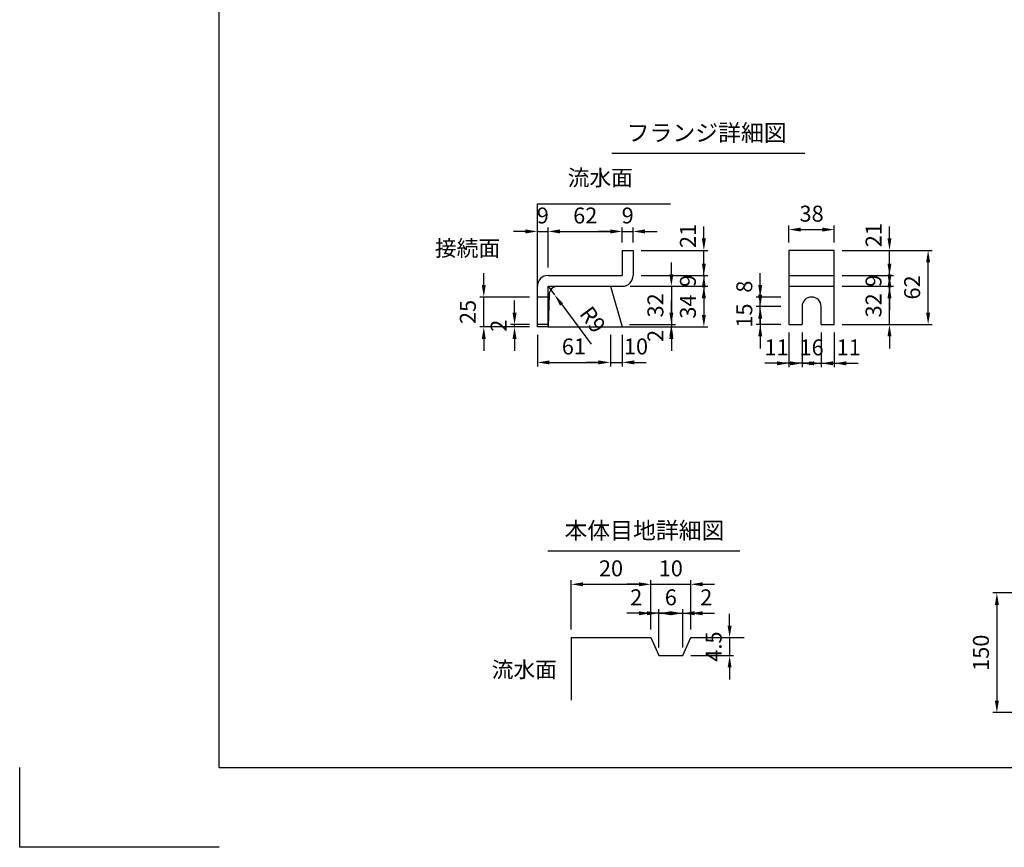
# Model space of a CAD drawing. Extents: x 0 to 5940, y 0 to 4200.
# Drawn here: x 0 to 2470, y 0 to 2076 of the extents above; entities that cross this region are included whole.
import ezdxf
from ezdxf.enums import TextEntityAlignment as Align

# ---------------------------------------------------------------- set-up
doc = ezdxf.new("R2010")
doc.units = 0
doc.header["$LTSCALE"] = 0.5
doc.layers.get('0').update_dxf_attribs({"linetype": 'CONTINUOUS'})
doc.layers.get('DEFPOINTS').update_dxf_attribs({"linetype": 'CONTINUOUS'})
doc.layers.add('寸法引出', color=2, linetype='CONTINUOUS')
doc.layers.add('枠', color=3, linetype='CONTINUOUS')
doc.styles.add('SANWA', font='MSMINCHO.TTF')
doc.dimstyles.new('SANWA', dxfattribs={"dimtxt": 2.5, "dimasz": 2.5, "dimexe": 1, "dimexo": 1, "dimgap": 0, "dimtad": 1, "dimdec": 4, "dimdsep": 46, "dimtxsty": 'SANWA', "dimcen": 0, "dimclrd": 2, "dimclre": 2, "dimclrt": 2, "dimadec": 0, "dimazin": 0, "dimtfac": 1, "dimtdec": 4, "dimtix": 1, "dimtmove": 0, "dimatfit": 3, "dimfxl": 1, "dimtolj": 1, "dimtzin": 0, "dimarcsym": 0})
doc.dimstyles.new('SANWA$4', dxfattribs={"dimtxt": 2.5, "dimasz": 2.5, "dimexe": 1, "dimexo": 1, "dimgap": 1, "dimtad": 1, "dimdec": 4, "dimdsep": 46, "dimtxsty": 'SANWA', "dimcen": 0, "dimclrd": 2, "dimclre": 2, "dimclrt": 2, "dimadec": 0, "dimazin": 0, "dimtfac": 1, "dimtdec": 4, "dimtix": 1, "dimtmove": 0, "dimatfit": 2, "dimfxl": 1, "dimtolj": 1, "dimtzin": 0, "dimarcsym": 0})

# ---------------------------------------------------------------- blocks, each defined once
blk = doc.blocks.new('*D157')
at = {"layer": 'DEFPOINTS', "color": 0, "ltscale": 20}
for p in [(1511.5, 1407.2), (1509.7, 1311.2), (1634.5, 1311.2)]:
    blk.add_point(p, dxfattribs=at)
at = {"layer": '寸法引出', "lineweight": -2, "ltscale": 20}
for p, q in [((1634.5, 1437.2), (1634.5, 1467.2)), ((1531.5, 1407.2), (1644.5, 1407.2)), ((1634.5, 1407.2), (1634.5, 1311.2)), ((1529.7, 1311.2), (1644.5, 1311.2)), ((1634.5, 1281.2), (1634.5, 1251.2))]:
    blk.add_line(p, q, dxfattribs=at)
at = {"layer": '寸法引出', "ltscale": 20}
for points in [[(1629.5, 1437.2), (1639.5, 1437.2), (1634.5, 1407.2)], [(1629.5, 1281.2), (1639.5, 1281.2), (1634.5, 1311.2)]]:
    blk.add_solid(points, dxfattribs=at)
at = {"layer": '寸法引出', "ltscale": 20, "insert": (1594.5, 1359.2), "char_height": 40, "attachment_point": 5, "rotation": 90, "style": 'SANWA'}
blk.add_mtext('\\A1;32', dxfattribs=at)
blk = doc.blocks.new('*D156')
at = {"layer": 'DEFPOINTS', "color": 0, "ltscale": 20}
for p in [(1538.5, 1434.2), (1511.5, 1407.2), (1716, 1407.2)]:
    blk.add_point(p, dxfattribs=at)
at = {"layer": '寸法引出', "lineweight": -2, "ltscale": 20}
for p, q in [((1716, 1464.2), (1716, 1494.2)), ((1558.5, 1434.2), (1726, 1434.2)), ((1716, 1434.2), (1716, 1407.2)), ((1531.5, 1407.2), (1726, 1407.2)), ((1716, 1377.2), (1716, 1347.2))]:
    blk.add_line(p, q, dxfattribs=at)
at = {"layer": '寸法引出', "ltscale": 20}
for points in [[(1711, 1464.2), (1721, 1464.2), (1716, 1434.2)], [(1711, 1377.2), (1721, 1377.2), (1716, 1407.2)]]:
    blk.add_solid(points, dxfattribs=at)
at = {"layer": '寸法引出', "ltscale": 20, "insert": (1676, 1420.7), "char_height": 40, "attachment_point": 5, "rotation": 90, "style": 'SANWA'}
blk.add_mtext('\\A1;9', dxfattribs=at)
blk = doc.blocks.new('*D155')
at = {"layer": 'DEFPOINTS', "color": 0, "ltscale": 20}
for p in [(1509.7, 1311.2), (1511.5, 1305.2), (1634.5, 1305.2)]:
    blk.add_point(p, dxfattribs=at)
at = {"layer": '寸法引出', "lineweight": -2, "ltscale": 20}
for p, q in [((1634.5, 1341.2), (1634.5, 1371.2)), ((1634.5, 1311.2), (1634.5, 1305.2)), ((1531.5, 1305.2), (1644.5, 1305.2)), ((1634.5, 1275.2), (1634.5, 1245.2))]:
    blk.add_line(p, q, dxfattribs=at)
at = {"layer": '寸法引出', "ltscale": 20}
for points in [[(1629.5, 1341.2), (1639.5, 1341.2), (1634.5, 1311.2)], [(1629.5, 1275.2), (1639.5, 1275.2), (1634.5, 1305.2)]]:
    blk.add_solid(points, dxfattribs=at)
at = {"layer": '寸法引出', "ltscale": 20, "insert": (1594.5, 1282.7), "char_height": 40, "attachment_point": 5, "rotation": 90, "style": 'SANWA'}
blk.add_mtext('\\A1;2', dxfattribs=at)
blk = doc.blocks.new('*D154')
at = {"layer": 'DEFPOINTS', "color": 0, "ltscale": 20}
for p in [(1511.5, 1407.2), (1511.5, 1305.2), (1716, 1305.2)]:
    blk.add_point(p, dxfattribs=at)
at = {"layer": '寸法引出', "lineweight": -2, "ltscale": 20}
for p, q in [((1531.5, 1407.2), (1726, 1407.2)), ((1716, 1377.2), (1716, 1335.2)), ((1531.5, 1305.2), (1726, 1305.2))]:
    blk.add_line(p, q, dxfattribs=at)
at = {"layer": '寸法引出', "ltscale": 20}
for points in [[(1711, 1377.2), (1721, 1377.2), (1716, 1407.2)], [(1711, 1335.2), (1721, 1335.2), (1716, 1305.2)]]:
    blk.add_solid(points, dxfattribs=at)
at = {"layer": '寸法引出', "ltscale": 20, "insert": (1676, 1356.2), "char_height": 40, "attachment_point": 5, "rotation": 90, "style": 'SANWA'}
blk.add_mtext('\\A1;34', dxfattribs=at)
blk = doc.blocks.new('*D153')
at = {"layer": 'DEFPOINTS', "color": 0, "ltscale": 20}
for p in [(1481.5, 1305.2), (1511.5, 1305.2), (1511.5, 1216.2)]:
    blk.add_point(p, dxfattribs=at)
at = {"layer": '寸法引出', "lineweight": -2, "ltscale": 20}
for p, q in [((1511.5, 1285.2), (1511.5, 1206.2)), ((1451.5, 1216.2), (1421.5, 1216.2)), ((1481.5, 1216.2), (1511.5, 1216.2)), ((1541.5, 1216.2), (1571.5, 1216.2))]:
    blk.add_line(p, q, dxfattribs=at)
at = {"layer": '寸法引出', "ltscale": 20}
for points in [[(1451.5, 1221.2), (1451.5, 1211.2), (1481.5, 1216.2)], [(1541.5, 1221.2), (1541.5, 1211.2), (1511.5, 1216.2)]]:
    blk.add_solid(points, dxfattribs=at)
at = {"layer": '寸法引出', "ltscale": 20, "insert": (1545.8, 1256.2), "char_height": 40, "attachment_point": 5, "style": 'SANWA'}
blk.add_mtext('\\A1;10', dxfattribs=at)
blk = doc.blocks.new('*D152')
at = {"layer": 'DEFPOINTS', "color": 0, "ltscale": 20}
for p in [(1538.5, 1544.7), (1511.5, 1497.2), (1538.5, 1497.2)]:
    blk.add_point(p, dxfattribs=at)
at = {"layer": '寸法引出', "lineweight": -2, "ltscale": 20}
for p, q in [((1481.5, 1544.7), (1451.5, 1544.7)), ((1511.5, 1517.2), (1511.5, 1554.7)), ((1511.5, 1544.7), (1538.5, 1544.7)), ((1538.5, 1517.2), (1538.5, 1554.7)), ((1568.5, 1544.7), (1598.5, 1544.7))]:
    blk.add_line(p, q, dxfattribs=at)
at = {"layer": '寸法引出', "ltscale": 20}
for points in [[(1481.5, 1549.7), (1481.5, 1539.7), (1511.5, 1544.7)], [(1568.5, 1549.7), (1568.5, 1539.7), (1538.5, 1544.7)]]:
    blk.add_solid(points, dxfattribs=at)
at = {"layer": '寸法引出', "ltscale": 20, "insert": (1525, 1584.7), "char_height": 40, "attachment_point": 5, "style": 'SANWA'}
blk.add_mtext('\\A1;9', dxfattribs=at)
blk = doc.blocks.new('*D163')
at = {"layer": 'DEFPOINTS', "color": 0, "ltscale": 20}
for p in [(1511.5, 1544.7), (1511.5, 1497.2), (1325.5, 1434.2)]:
    blk.add_point(p, dxfattribs=at)
at = {"layer": '寸法引出', "lineweight": -2, "ltscale": 20}
for p, q in [((1325.5, 1454.2), (1325.5, 1554.7)), ((1355.5, 1544.7), (1481.5, 1544.7)), ((1511.5, 1517.2), (1511.5, 1554.7))]:
    blk.add_line(p, q, dxfattribs=at)
at = {"layer": '寸法引出', "ltscale": 20}
for points in [[(1355.5, 1549.7), (1355.5, 1539.7), (1325.5, 1544.7)], [(1481.5, 1549.7), (1481.5, 1539.7), (1511.5, 1544.7)]]:
    blk.add_solid(points, dxfattribs=at)
at = {"layer": '寸法引出', "ltscale": 20, "insert": (1418.5, 1584.7), "char_height": 40, "attachment_point": 5, "style": 'SANWA'}
blk.add_mtext('\\A1;62', dxfattribs=at)
blk = doc.blocks.new('*D162')
at = {"layer": 'DEFPOINTS', "color": 0, "ltscale": 20}
for p in [(1325.5, 1544.7), (1325.5, 1434.2), (1298.5, 1407.2)]:
    blk.add_point(p, dxfattribs=at)
at = {"layer": '寸法引出', "lineweight": -2, "ltscale": 20}
for p, q in [((1268.5, 1544.7), (1238.5, 1544.7)), ((1298.5, 1427.2), (1298.5, 1554.7)), ((1298.5, 1544.7), (1325.5, 1544.7)), ((1325.5, 1454.2), (1325.5, 1554.7)), ((1355.5, 1544.7), (1385.5, 1544.7))]:
    blk.add_line(p, q, dxfattribs=at)
at = {"layer": '寸法引出', "ltscale": 20}
for points in [[(1268.5, 1549.7), (1268.5, 1539.7), (1298.5, 1544.7)], [(1355.5, 1549.7), (1355.5, 1539.7), (1325.5, 1544.7)]]:
    blk.add_solid(points, dxfattribs=at)
at = {"layer": '寸法引出', "ltscale": 20, "insert": (1312, 1584.7), "char_height": 40, "attachment_point": 5, "style": 'SANWA'}
blk.add_mtext('\\A1;9', dxfattribs=at)
blk = doc.blocks.new('*D161')
at = {"layer": 'DEFPOINTS', "color": 0, "ltscale": 20}
for p in [(1241.2, 1311.2), (1298.5, 1311.2), (1298.5, 1305.2)]:
    blk.add_point(p, dxfattribs=at)
at = {"layer": '寸法引出', "lineweight": -2, "ltscale": 20}
for p, q in [((1241.2, 1341.2), (1241.2, 1371.2)), ((1278.5, 1311.2), (1231.2, 1311.2)), ((1241.2, 1305.2), (1241.2, 1311.2)), ((1278.5, 1305.2), (1231.2, 1305.2)), ((1241.2, 1275.2), (1241.2, 1245.2))]:
    blk.add_line(p, q, dxfattribs=at)
at = {"layer": '寸法引出', "ltscale": 20}
for points in [[(1236.2, 1341.2), (1246.2, 1341.2), (1241.2, 1311.2)], [(1236.2, 1275.2), (1246.2, 1275.2), (1241.2, 1305.2)]]:
    blk.add_solid(points, dxfattribs=at)
at = {"layer": '寸法引出', "ltscale": 20, "insert": (1201.2, 1308.2), "char_height": 40, "attachment_point": 5, "rotation": 90, "style": 'SANWA'}
blk.add_mtext('\\A1;2', dxfattribs=at)
blk = doc.blocks.new('*D159')
at = {"layer": 'DEFPOINTS', "color": 0, "ltscale": 20}
for p in [(1325.5, 1407.2), (1341.6, 1385.5)]:
    blk.add_point(p, dxfattribs=at)
at = {"layer": '寸法引出', "lineweight": -2, "ltscale": 20}
for p, q in [((1325.5, 1407.2), (1341.6, 1385.5)), ((1359.4, 1361.4), (1433, 1262.3))]:
    blk.add_line(p, q, dxfattribs=at)
at = {"layer": '寸法引出', "ltscale": 20}
blk.add_solid([(1363.5, 1364.4), (1355.4, 1358.5), (1341.6, 1385.5)], dxfattribs=at)
at = {"layer": '寸法引出', "ltscale": 20, "insert": (1437.3, 1323.6), "char_height": 40, "attachment_point": 5, "rotation": 306.5707, "style": 'SANWA'}
blk.add_mtext('\\A1;R9', dxfattribs=at)
blk = doc.blocks.new('*D158')
at = {"layer": 'DEFPOINTS', "color": 0, "ltscale": 20}
for p in [(1164, 1380.2), (1298.5, 1380.2), (1298.5, 1305.2)]:
    blk.add_point(p, dxfattribs=at)
at = {"layer": '寸法引出', "lineweight": -2, "ltscale": 20}
for p, q in [((1164, 1410.2), (1164, 1440.2)), ((1278.5, 1380.2), (1154, 1380.2)), ((1164, 1305.2), (1164, 1380.2)), ((1278.5, 1305.2), (1154, 1305.2)), ((1164, 1275.2), (1164, 1245.2))]:
    blk.add_line(p, q, dxfattribs=at)
at = {"layer": '寸法引出', "ltscale": 20}
for points in [[(1159, 1410.2), (1169, 1410.2), (1164, 1380.2)], [(1159, 1275.2), (1169, 1275.2), (1164, 1305.2)]]:
    blk.add_solid(points, dxfattribs=at)
at = {"layer": '寸法引出', "ltscale": 20, "insert": (1124, 1342.7), "char_height": 40, "attachment_point": 5, "rotation": 90, "style": 'SANWA'}
blk.add_mtext('\\A1;25', dxfattribs=at)
blk = doc.blocks.new('*D160')
at = {"layer": 'DEFPOINTS', "color": 0, "ltscale": 20}
for p in [(1298.5, 1305.2), (1481.5, 1305.2), (1481.5, 1216.2)]:
    blk.add_point(p, dxfattribs=at)
at = {"layer": '寸法引出', "lineweight": -2, "ltscale": 20}
for p, q in [((1298.5, 1285.2), (1298.5, 1206.2)), ((1481.5, 1285.2), (1481.5, 1206.2)), ((1328.5, 1216.2), (1451.5, 1216.2))]:
    blk.add_line(p, q, dxfattribs=at)
at = {"layer": '寸法引出', "ltscale": 20}
for points in [[(1328.5, 1221.2), (1328.5, 1211.2), (1298.5, 1216.2)], [(1451.5, 1221.2), (1451.5, 1211.2), (1481.5, 1216.2)]]:
    blk.add_solid(points, dxfattribs=at)
at = {"layer": '寸法引出', "ltscale": 20, "insert": (1390, 1256.2), "char_height": 40, "attachment_point": 5, "style": 'SANWA'}
blk.add_mtext('\\A1;61', dxfattribs=at)
blk = doc.blocks.new('*D174')
at = {"layer": 'DEFPOINTS', "color": 0, "ltscale": 20}
for p in [(2043.2, 1549.3), (1929.2, 1497.2), (2043.2, 1497.2)]:
    blk.add_point(p, dxfattribs=at)
at = {"layer": '寸法引出', "lineweight": -2, "ltscale": 20}
for p, q in [((1929.2, 1517.2), (1929.2, 1559.3)), ((2043.2, 1517.2), (2043.2, 1559.3)), ((1959.2, 1549.3), (2013.2, 1549.3))]:
    blk.add_line(p, q, dxfattribs=at)
at = {"layer": '寸法引出', "ltscale": 20}
for points in [[(1959.2, 1554.3), (1959.2, 1544.3), (1929.2, 1549.3)], [(2013.2, 1554.3), (2013.2, 1544.3), (2043.2, 1549.3)]]:
    blk.add_solid(points, dxfattribs=at)
at = {"layer": '寸法引出', "ltscale": 20, "insert": (1986.2, 1589.3), "char_height": 40, "attachment_point": 5, "style": 'SANWA'}
blk.add_mtext('\\A1;38', dxfattribs=at)
blk = doc.blocks.new('*D168')
at = {"layer": 'DEFPOINTS', "color": 0, "ltscale": 20}
for p in [(1538.5, 1497.2), (1716, 1497.2), (1538.5, 1434.2)]:
    blk.add_point(p, dxfattribs=at)
at = {"layer": '寸法引出', "lineweight": -2, "ltscale": 20}
for p, q in [((1716, 1527.2), (1716, 1557.2)), ((1558.5, 1497.2), (1726, 1497.2)), ((1716, 1434.2), (1716, 1497.2)), ((1716, 1404.2), (1716, 1374.2))]:
    blk.add_line(p, q, dxfattribs=at)
at = {"layer": '寸法引出', "ltscale": 20}
for points in [[(1711, 1527.2), (1721, 1527.2), (1716, 1497.2)], [(1711, 1404.2), (1721, 1404.2), (1716, 1434.2)]]:
    blk.add_solid(points, dxfattribs=at)
at = {"layer": '寸法引出', "ltscale": 20, "insert": (1676, 1533.4), "char_height": 40, "attachment_point": 5, "rotation": 90, "style": 'SANWA'}
blk.add_mtext('\\A1;21', dxfattribs=at)
blk = doc.blocks.new('*D167')
at = {"layer": 'DEFPOINTS', "color": 0, "ltscale": 20}
for p in [(2043.2, 1497.2), (2181.6, 1497.2), (2043.2, 1434.2)]:
    blk.add_point(p, dxfattribs=at)
at = {"layer": '寸法引出', "lineweight": -2, "ltscale": 20}
for p, q in [((2181.6, 1527.2), (2181.6, 1557.2)), ((2063.2, 1497.2), (2191.6, 1497.2)), ((2181.6, 1434.2), (2181.6, 1497.2)), ((2181.6, 1404.2), (2181.6, 1374.2))]:
    blk.add_line(p, q, dxfattribs=at)
at = {"layer": '寸法引出', "ltscale": 20}
for points in [[(2176.6, 1527.2), (2186.6, 1527.2), (2181.6, 1497.2)], [(2176.6, 1404.2), (2186.6, 1404.2), (2181.6, 1434.2)]]:
    blk.add_solid(points, dxfattribs=at)
at = {"layer": '寸法引出', "ltscale": 20, "insert": (2141.6, 1535.4), "char_height": 40, "attachment_point": 5, "rotation": 90, "style": 'SANWA'}
blk.add_mtext('\\A1;21', dxfattribs=at)
blk = doc.blocks.new('*D173')
at = {"layer": 'DEFPOINTS', "color": 0, "ltscale": 20}
for p in [(2010.2, 1311.2), (2043.2, 1311.2), (2043.2, 1213.9)]:
    blk.add_point(p, dxfattribs=at)
at = {"layer": '寸法引出', "lineweight": -2, "ltscale": 20}
for p, q in [((2043.2, 1291.2), (2043.2, 1203.9)), ((1980.2, 1213.9), (1950.2, 1213.9)), ((2010.2, 1213.9), (2043.2, 1213.9)), ((2073.2, 1213.9), (2103.2, 1213.9))]:
    blk.add_line(p, q, dxfattribs=at)
at = {"layer": '寸法引出', "ltscale": 20}
for points in [[(1980.2, 1218.9), (1980.2, 1208.9), (2010.2, 1213.9)], [(2073.2, 1218.9), (2073.2, 1208.9), (2043.2, 1213.9)]]:
    blk.add_solid(points, dxfattribs=at)
at = {"layer": '寸法引出', "ltscale": 20, "insert": (2079.3, 1253.9), "char_height": 40, "attachment_point": 5, "style": 'SANWA'}
blk.add_mtext('\\A1;11', dxfattribs=at)
blk = doc.blocks.new('*D172')
at = {"layer": 'DEFPOINTS', "color": 0, "ltscale": 20}
for p in [(1962.2, 1311.2), (2010.2, 1311.2), (2010.2, 1213.9)]:
    blk.add_point(p, dxfattribs=at)
at = {"layer": '寸法引出', "lineweight": -2, "ltscale": 20}
for p, q in [((1962.2, 1291.2), (1962.2, 1203.9)), ((2010.2, 1291.2), (2010.2, 1203.9)), ((1932.2, 1213.9), (1902.2, 1213.9)), ((1962.2, 1213.9), (2010.2, 1213.9)), ((2040.2, 1213.9), (2070.2, 1213.9))]:
    blk.add_line(p, q, dxfattribs=at)
at = {"layer": '寸法引出', "ltscale": 20}
for points in [[(1932.2, 1218.9), (1932.2, 1208.9), (1962.2, 1213.9)], [(2040.2, 1218.9), (2040.2, 1208.9), (2010.2, 1213.9)]]:
    blk.add_solid(points, dxfattribs=at)
at = {"layer": '寸法引出', "ltscale": 20, "insert": (1986.2, 1253.9), "char_height": 40, "attachment_point": 5, "style": 'SANWA'}
blk.add_mtext('\\A1;16', dxfattribs=at)
blk = doc.blocks.new('*D171')
at = {"layer": 'DEFPOINTS', "color": 0, "ltscale": 20}
for p in [(1929.2, 1311.2), (1962.2, 1311.2), (1929.2, 1213.9)]:
    blk.add_point(p, dxfattribs=at)
at = {"layer": '寸法引出', "lineweight": -2, "ltscale": 20}
for p, q in [((1929.2, 1291.2), (1929.2, 1203.9)), ((1899.2, 1213.9), (1869.2, 1213.9)), ((1962.2, 1213.9), (1929.2, 1213.9)), ((1992.2, 1213.9), (2022.2, 1213.9))]:
    blk.add_line(p, q, dxfattribs=at)
at = {"layer": '寸法引出', "ltscale": 20}
for points in [[(1899.2, 1218.9), (1899.2, 1208.9), (1929.2, 1213.9)], [(1992.2, 1218.9), (1992.2, 1208.9), (1962.2, 1213.9)]]:
    blk.add_solid(points, dxfattribs=at)
at = {"layer": '寸法引出', "ltscale": 20, "insert": (1898.4, 1253.9), "char_height": 40, "attachment_point": 5, "style": 'SANWA'}
blk.add_mtext('\\A1;11', dxfattribs=at)
blk = doc.blocks.new('*D170')
at = {"layer": 'DEFPOINTS', "color": 0, "ltscale": 20}
for p in [(1857.4, 1380.2), (1929.2, 1380.2), (1929.2, 1356.2)]:
    blk.add_point(p, dxfattribs=at)
at = {"layer": '寸法引出', "lineweight": -2, "ltscale": 20}
for p, q in [((1857.4, 1410.2), (1857.4, 1440.2)), ((1909.2, 1380.2), (1847.4, 1380.2)), ((1857.4, 1356.2), (1857.4, 1380.2)), ((1857.4, 1326.2), (1857.4, 1296.2))]:
    blk.add_line(p, q, dxfattribs=at)
at = {"layer": '寸法引出', "ltscale": 20}
for points in [[(1852.4, 1410.2), (1862.4, 1410.2), (1857.4, 1380.2)], [(1852.4, 1326.2), (1862.4, 1326.2), (1857.4, 1356.2)]]:
    blk.add_solid(points, dxfattribs=at)
at = {"layer": '寸法引出', "ltscale": 20, "insert": (1817.4, 1406.2), "char_height": 40, "attachment_point": 5, "rotation": 90, "style": 'SANWA'}
blk.add_mtext('\\A1;8', dxfattribs=at)
blk = doc.blocks.new('*D169')
at = {"layer": 'DEFPOINTS', "color": 0, "ltscale": 20}
for p in [(1857.4, 1356.2), (1929.2, 1356.2), (1929.2, 1311.2)]:
    blk.add_point(p, dxfattribs=at)
at = {"layer": '寸法引出', "lineweight": -2, "ltscale": 20}
for p, q in [((1857.4, 1386.2), (1857.4, 1416.2)), ((1909.2, 1356.2), (1847.4, 1356.2)), ((1857.4, 1311.2), (1857.4, 1356.2)), ((1909.2, 1311.2), (1847.4, 1311.2)), ((1857.4, 1281.2), (1857.4, 1251.2))]:
    blk.add_line(p, q, dxfattribs=at)
at = {"layer": '寸法引出', "ltscale": 20}
for points in [[(1852.4, 1386.2), (1862.4, 1386.2), (1857.4, 1356.2)], [(1852.4, 1281.2), (1862.4, 1281.2), (1857.4, 1311.2)]]:
    blk.add_solid(points, dxfattribs=at)
at = {"layer": '寸法引出', "ltscale": 20, "insert": (1817.4, 1333.7), "char_height": 40, "attachment_point": 5, "rotation": 90, "style": 'SANWA'}
blk.add_mtext('\\A1;15', dxfattribs=at)
blk = doc.blocks.new('*D166')
at = {"layer": 'DEFPOINTS', "color": 0, "ltscale": 20}
for p in [(2043.2, 1497.2), (2278.5, 1497.2), (2043.2, 1311.2)]:
    blk.add_point(p, dxfattribs=at)
at = {"layer": '寸法引出', "lineweight": -2, "ltscale": 20}
for p, q in [((2063.2, 1497.2), (2288.5, 1497.2)), ((2278.5, 1341.2), (2278.5, 1467.2)), ((2063.2, 1311.2), (2288.5, 1311.2))]:
    blk.add_line(p, q, dxfattribs=at)
at = {"layer": '寸法引出', "ltscale": 20}
for points in [[(2273.5, 1467.2), (2283.5, 1467.2), (2278.5, 1497.2)], [(2273.5, 1341.2), (2283.5, 1341.2), (2278.5, 1311.2)]]:
    blk.add_solid(points, dxfattribs=at)
at = {"layer": '寸法引出', "ltscale": 20, "insert": (2238.5, 1404.2), "char_height": 40, "attachment_point": 5, "rotation": 90, "style": 'SANWA'}
blk.add_mtext('\\A1;62', dxfattribs=at)
blk = doc.blocks.new('*D164')
at = {"layer": 'DEFPOINTS', "color": 0, "ltscale": 20}
for p in [(2043.2, 1407.2), (2181.6, 1407.2), (2043.2, 1311.2)]:
    blk.add_point(p, dxfattribs=at)
at = {"layer": '寸法引出', "lineweight": -2, "ltscale": 20}
for p, q in [((2181.6, 1437.2), (2181.6, 1467.2)), ((2063.2, 1407.2), (2191.6, 1407.2)), ((2181.6, 1311.2), (2181.6, 1407.2)), ((2063.2, 1311.2), (2191.6, 1311.2)), ((2181.6, 1281.2), (2181.6, 1251.2))]:
    blk.add_line(p, q, dxfattribs=at)
at = {"layer": '寸法引出', "ltscale": 20}
for points in [[(2176.6, 1437.2), (2186.6, 1437.2), (2181.6, 1407.2)], [(2176.6, 1281.2), (2186.6, 1281.2), (2181.6, 1311.2)]]:
    blk.add_solid(points, dxfattribs=at)
at = {"layer": '寸法引出', "ltscale": 20, "insert": (2141.6, 1359.2), "char_height": 40, "attachment_point": 5, "rotation": 90, "style": 'SANWA'}
blk.add_mtext('\\A1;32', dxfattribs=at)
blk = doc.blocks.new('*D165')
at = {"layer": 'DEFPOINTS', "color": 0, "ltscale": 20}
for p in [(2043.2, 1434.2), (2181.6, 1434.2), (2043.2, 1407.2)]:
    blk.add_point(p, dxfattribs=at)
at = {"layer": '寸法引出', "lineweight": -2, "ltscale": 20}
for p, q in [((2181.6, 1464.2), (2181.6, 1494.2)), ((2063.2, 1434.2), (2191.6, 1434.2)), ((2181.6, 1407.2), (2181.6, 1434.2)), ((2063.2, 1407.2), (2191.6, 1407.2)), ((2181.6, 1377.2), (2181.6, 1347.2))]:
    blk.add_line(p, q, dxfattribs=at)
at = {"layer": '寸法引出', "ltscale": 20}
for points in [[(2176.6, 1464.2), (2186.6, 1464.2), (2181.6, 1434.2)], [(2176.6, 1377.2), (2186.6, 1377.2), (2181.6, 1407.2)]]:
    blk.add_solid(points, dxfattribs=at)
at = {"layer": '寸法引出', "ltscale": 20, "insert": (2141.6, 1420.7), "char_height": 40, "attachment_point": 5, "rotation": 90, "style": 'SANWA'}
blk.add_mtext('\\A1;9', dxfattribs=at)
blk = doc.blocks.new('*D180')
at = {"layer": 'DEFPOINTS', "color": 0, "ltscale": 20}
for p in [(1583.1, 659.7), (1383.1, 526), (1583.1, 526)]:
    blk.add_point(p, dxfattribs=at)
at = {"layer": '寸法引出', "lineweight": -2, "ltscale": 20}
for p, q in [((1383.1, 546), (1383.1, 669.7)), ((1583.1, 546), (1583.1, 669.7)), ((1413.1, 659.7), (1553.1, 659.7))]:
    blk.add_line(p, q, dxfattribs=at)
at = {"layer": '寸法引出', "ltscale": 20}
for points in [[(1413.1, 664.7), (1413.1, 654.7), (1383.1, 659.7)], [(1553.1, 664.7), (1553.1, 654.7), (1583.1, 659.7)]]:
    blk.add_solid(points, dxfattribs=at)
at = {"layer": '寸法引出', "ltscale": 20, "insert": (1483.1, 699.7), "char_height": 40, "attachment_point": 5, "style": 'SANWA'}
blk.add_mtext('\\A1;20', dxfattribs=at)
blk = doc.blocks.new('*D179')
at = {"layer": 'DEFPOINTS', "color": 0, "ltscale": 20}
for p in [(1683.1, 659.7), (1583.1, 526), (1683.1, 526)]:
    blk.add_point(p, dxfattribs=at)
at = {"layer": '寸法引出', "lineweight": -2, "ltscale": 20}
for p, q in [((1583.1, 546), (1583.1, 669.7)), ((1683.1, 546), (1683.1, 669.7)), ((1553.1, 659.7), (1523.1, 659.7)), ((1583.1, 659.7), (1683.1, 659.7)), ((1713.1, 659.7), (1743.1, 659.7))]:
    blk.add_line(p, q, dxfattribs=at)
at = {"layer": '寸法引出', "ltscale": 20}
for points in [[(1553.1, 664.7), (1553.1, 654.7), (1583.1, 659.7)], [(1713.1, 664.7), (1713.1, 654.7), (1683.1, 659.7)]]:
    blk.add_solid(points, dxfattribs=at)
at = {"layer": '寸法引出', "ltscale": 20, "insert": (1633.1, 699.7), "char_height": 40, "attachment_point": 5, "style": 'SANWA'}
blk.add_mtext('\\A1;10', dxfattribs=at)
blk = doc.blocks.new('*D178')
at = {"layer": 'DEFPOINTS', "color": 0, "ltscale": 20}
for p in [(1583.1, 587), (1583.1, 526), (1603.1, 481)]:
    blk.add_point(p, dxfattribs=at)
at = {"layer": '寸法引出', "lineweight": -2, "ltscale": 20}
for p, q in [((1583.1, 546), (1583.1, 597)), ((1553.1, 587), (1523.1, 587)), ((1603.1, 587), (1583.1, 587)), ((1633.1, 587), (1663.1, 587))]:
    blk.add_line(p, q, dxfattribs=at)
at = {"layer": '寸法引出', "ltscale": 20}
for points in [[(1553.1, 592), (1553.1, 582), (1583.1, 587)], [(1633.1, 592), (1633.1, 582), (1603.1, 587)]]:
    blk.add_solid(points, dxfattribs=at)
at = {"layer": '寸法引出', "ltscale": 20, "insert": (1546.4, 627), "char_height": 40, "attachment_point": 5, "style": 'SANWA'}
blk.add_mtext('\\A1;2', dxfattribs=at)
blk = doc.blocks.new('*D177')
at = {"layer": 'DEFPOINTS', "color": 0, "ltscale": 20}
for p in [(1683.1, 587), (1683.1, 526), (1663.1, 481)]:
    blk.add_point(p, dxfattribs=at)
at = {"layer": '寸法引出', "lineweight": -2, "ltscale": 20}
for p, q in [((1683.1, 546), (1683.1, 597)), ((1633.1, 587), (1603.1, 587)), ((1663.1, 587), (1683.1, 587)), ((1713.1, 587), (1743.1, 587))]:
    blk.add_line(p, q, dxfattribs=at)
at = {"layer": '寸法引出', "ltscale": 20}
for points in [[(1633.1, 592), (1633.1, 582), (1663.1, 587)], [(1713.1, 592), (1713.1, 582), (1683.1, 587)]]:
    blk.add_solid(points, dxfattribs=at)
at = {"layer": '寸法引出', "ltscale": 20, "insert": (1722, 627), "char_height": 40, "attachment_point": 5, "style": 'SANWA'}
blk.add_mtext('\\A1;2', dxfattribs=at)
blk = doc.blocks.new('*D175')
at = {"layer": 'DEFPOINTS', "color": 0, "ltscale": 20}
for p in [(1663.1, 587), (1603.1, 481), (1663.1, 481)]:
    blk.add_point(p, dxfattribs=at)
at = {"layer": '寸法引出', "lineweight": -2, "ltscale": 20}
for p, q in [((1603.1, 501), (1603.1, 597)), ((1663.1, 501), (1663.1, 597)), ((1573.1, 587), (1543.1, 587)), ((1603.1, 587), (1663.1, 587)), ((1693.1, 587), (1723.1, 587))]:
    blk.add_line(p, q, dxfattribs=at)
at = {"layer": '寸法引出', "ltscale": 20}
for points in [[(1573.1, 592), (1573.1, 582), (1603.1, 587)], [(1693.1, 592), (1693.1, 582), (1663.1, 587)]]:
    blk.add_solid(points, dxfattribs=at)
at = {"layer": '寸法引出', "ltscale": 20, "insert": (1633.1, 627), "char_height": 40, "attachment_point": 5, "style": 'SANWA'}
blk.add_mtext('\\A1;6', dxfattribs=at)
blk = doc.blocks.new('*D176')
at = {"layer": 'DEFPOINTS', "color": 0, "ltscale": 20}
for p in [(1683.1, 526), (1663.1, 481), (1780.6, 481)]:
    blk.add_point(p, dxfattribs=at)
at = {"layer": '寸法引出', "lineweight": -2, "ltscale": 20}
for p, q in [((1780.6, 556), (1780.6, 586)), ((1703.1, 526), (1790.6, 526)), ((1780.6, 526), (1780.6, 481)), ((1683.1, 481), (1790.6, 481)), ((1780.6, 451), (1780.6, 421))]:
    blk.add_line(p, q, dxfattribs=at)
at = {"layer": '寸法引出', "ltscale": 20}
for points in [[(1775.6, 556), (1785.6, 556), (1780.6, 526)], [(1775.6, 451), (1785.6, 451), (1780.6, 481)]]:
    blk.add_solid(points, dxfattribs=at)
at = {"layer": '寸法引出', "ltscale": 20, "insert": (1740.6, 503.5), "char_height": 40, "attachment_point": 5, "rotation": 90, "style": 'SANWA'}
blk.add_mtext('\\A1;4.5', dxfattribs=at)
blk = doc.blocks.new('*D220')
at = {"layer": 'DEFPOINTS', "color": 0, "ltscale": 20}
for p in [(2676.8, 638), (2451, 338), (2656.8, 338)]:
    blk.add_point(p, dxfattribs=at)
at = {"layer": '寸法引出', "lineweight": -2, "ltscale": 20}
for p, q in [((2656.8, 638), (2441, 638)), ((2451, 608), (2451, 368)), ((2636.8, 338), (2441, 338))]:
    blk.add_line(p, q, dxfattribs=at)
at = {"layer": '寸法引出', "ltscale": 20}
for points in [[(2446, 608), (2456, 608), (2451, 638)], [(2446, 368), (2456, 368), (2451, 338)]]:
    blk.add_solid(points, dxfattribs=at)
at = {"layer": '寸法引出', "ltscale": 20, "insert": (2411, 488), "char_height": 40, "attachment_point": 5, "rotation": 90, "style": 'SANWA'}
blk.add_mtext('\\A1;150', dxfattribs=at)

msp = doc.modelspace()

# ---------------------------------------------------------------- linework, layer by layer
for p, q in [((1484.90687, 1740.97652), (1969.68843, 1740.97652)), ((1298.48451, 1614.22574), (1632.08479, 1614.22574)), ((1511.48451, 1497.22574), (1538.48451, 1497.22574)), ((1511.48451, 1497.22574), (1511.48451, 1434.22574)), ((1538.48451, 1497.22574), (1538.48451, 1434.22574)), ((2043.24983, 1497.22574), (1929.24983, 1497.22574)), ((1929.24983, 1497.22574), (1929.24983, 1311.22574)), ((2043.24983, 1311.22574), (2043.24983, 1497.22574)), ((1325.48451, 1434.22574), (1511.48451, 1434.22574)), ((1298.48451, 1305.22574), (1298.48451, 1407.22574)), ((1325.48451, 1305.22574), (1325.48451, 1407.22574)), ((1325.48451, 1407.22574), (1511.48451, 1407.22574)), ((1962.24983, 1356.22574), (1962.24983, 1311.22574)), ((2010.24983, 1311.22574), (2010.24983, 1356.22574)), ((1325.48451, 1311.22574), (1298.48451, 1311.22574)), ((1929.24983, 1311.22574), (1962.24983, 1311.22574)), ((2010.24983, 1311.22574), (2043.24983, 1311.22574)), ((1325.48451, 1305.22574), (1298.48451, 1305.22574)), ((1324.9713, 743.50291), (1805.94672, 743.50291)), ((0, 0), (0, 200)), ((500, 0), (0, 0))]:
    msp.add_line(p, q)
at = {"ltscale": 15}
for p, q in [((1298.48451, 1305.22574), (1298.48451, 1614.22574)), ((1929.24983, 1434.22574), (2043.24983, 1434.22574)), ((1327.61113, 1385.63792), (1325.48451, 1305.22574)), ((1481.48451, 1407.22574), (1511.48451, 1305.22574)), ((1929.24983, 1407.22574), (2043.24983, 1407.22574)), ((1325.48451, 1380.22574), (1298.48451, 1380.22574)), ((1325.48451, 1305.22574), (1722.70427, 1305.22574)), ((1383.1362, 526.01495), (1383.1362, 368.80253)), ((1383.1362, 526.01495), (1583.1362, 526.01495)), ((1583.1362, 526.01495), (1603.1362, 481.01495)), ((1663.1362, 481.01495), (1683.1362, 526.01495)), ((1683.1362, 526.01495), (1817.25479, 526.01495)), ((1603.1362, 481.01495), (1663.1362, 481.01495))]:
    msp.add_line(p, q, dxfattribs=at)
for centre, radius, start, end in [((1325.48451, 1407.22574), 27, 90, 180), ((1511.48451, 1434.22574), 27, 270, 0), ((1349.93975, 1384.92652), 22.33995, 93.46048892, 178.17514281)]:
    msp.add_arc(centre, radius, start, end)
msp.add_arc((1986.24983, 1356.22574), 24, 0, 180, dxfattribs=at)
at = {"layer": '枠'}
for q in [(500, 4000), (5740, 200)]:
    msp.add_line((500, 200), q, dxfattribs=at)

# ---------------------------------------------------------------- texts
at = {"style": 'SANWA'}
for s, p in [('フランジ詳細図', (1723.0992, 1786.64701)), ('本体目地詳細図', (1566.96981, 789.1734))]:
    msp.add_text(s, height=42, dxfattribs=at).set_placement(p, align=Align.MIDDLE)
at = {"layer": '寸法引出', "ltscale": 15, "char_height": 40, "attachment_point": 6, "style": 'SANWA'}
for s, insert in [('流水面', (1538.15164, 1674.11418)), ('接続面', (1205.14875, 1497.47427)), ('流水面', (1347.47807, 440.79503))]:
    msp.add_mtext(s, dxfattribs=dict(at, insert=insert))

# ---------------------------------------------------------------- dimensions: what is measured, and where the dimension line sits
at = {"layer": '寸法引出', "ltscale": 15}
for base, p1, p2, text, picture, middle in [((1325.48451, 1544.6632), (1298.48451, 1407.22574), (1325.48451, 1434.22574), '9', '*D162', (1311.98451, 1584.6632)), ((1511.48451, 1544.6632), (1325.48451, 1434.22574), (1511.48451, 1497.22574), '62', '*D163', (1418.48451, 1584.6632)), ((1538.48451, 1544.6632), (1511.48451, 1497.22574), (1538.48451, 1497.22574), '9', '*D152', (1524.98451, 1584.6632)), ((2043.24983, 1549.28649), (1929.24983, 1497.22574), (2043.24983, 1497.22574), '38', '*D174', (1986.24983, 1589.28649)), ((2010.24983, 1213.9289), (1962.24983, 1311.22574), (2010.24983, 1311.22574), '16', '*D172', (1986.24983, 1253.9289)), ((1481.48451, 1216.15616), (1298.48451, 1305.22574), (1481.48451, 1305.22574), '61', '*D160', (1389.98451, 1256.15616)), ((1583.1362, 659.70396), (1383.1362, 526.01495), (1583.1362, 526.01495), '20', '*D180', (1483.1362, 699.70396)), ((1683.1362, 659.70396), (1583.1362, 526.01495), (1683.1362, 526.01495), '10', '*D179', (1633.1362, 699.70396)), ((1663.1362, 587.0092), (1603.1362, 481.01495), (1663.1362, 481.01495), '6', '*D175', (1633.1362, 627.0092))]:
    dim = msp.add_linear_dim(base=base, p1=p1, p2=p2, text=text, dimstyle='SANWA', override={"dimscale": 20, "dimtxt": 2, "dimasz": 1.5, "dimexe": 0.5, "dimgap": 1, "dimclrd": 256, "dimclre": 256, "dimclrt": 256}, dxfattribs=at)
    dim.commit()
    dim.dimension.update_dxf_attribs({"geometry": picture, "text_midpoint": middle})
at = {"layer": '寸法引出', "ltscale": 20}
for base, p1, p2, text, picture, middle in [((1715.95321, 1497.22574), (1538.48451, 1434.22574), (1538.48451, 1497.22574), '21', '*D168', (1715.95321, 1533.40102)), ((2181.59207, 1497.22574), (2043.24983, 1434.22574), (2043.24983, 1497.22574), '21', '*D167', (2181.59207, 1535.36293)), ((1857.37106, 1380.22574), (1929.24983, 1356.22574), (1929.24983, 1380.22574), '8', '*D170', (1857.37106, 1406.24243)), ((1634.50743, 1305.22574), (1509.71981, 1311.22574), (1511.48451, 1305.22574), '2', '*D155', (1634.50743, 1282.65795))]:
    dim = msp.add_linear_dim(base=base, p1=p1, p2=p2, angle=90, text=text, dimstyle='SANWA', override={"dimscale": 20, "dimtxt": 2, "dimasz": 1.5, "dimexe": 0.5, "dimgap": 1, "dimse1": 1, "dimclrd": 256, "dimclre": 256, "dimclrt": 256, "dimtmove": 1}, dxfattribs=at)
    dim.commit()
    dim.dimension.update_dxf_attribs({"geometry": picture, "text_midpoint": middle, "dimtype": 160})
at = {"layer": '寸法引出', "ltscale": 15}
for base, p1, p2, text, picture, middle in [((1715.95321, 1407.22574), (1538.48451, 1434.22574), (1511.48451, 1407.22574), '9', '*D156', (1675.95321, 1420.72574)), ((2278.48429, 1497.22574), (2043.24983, 1311.22574), (2043.24983, 1497.22574), '62', '*D166', (2238.48429, 1404.22574)), ((2181.59207, 1434.22574), (2043.24983, 1407.22574), (2043.24983, 1434.22574), '9', '*D165', (2141.59207, 1420.72574)), ((1634.50743, 1311.22574), (1511.48451, 1407.22574), (1509.71981, 1311.22574), '32', '*D157', (1594.50743, 1359.22574)), ((2181.59207, 1407.22574), (2043.24983, 1311.22574), (2043.24983, 1407.22574), '32', '*D164', (2141.59207, 1359.22574)), ((1164.04042, 1380.22574), (1298.48451, 1305.22574), (1298.48451, 1380.22574), '25', '*D158', (1124.04042, 1342.72574)), ((1857.37106, 1356.22574), (1929.24983, 1311.22574), (1929.24983, 1356.22574), '15', '*D169', (1817.37106, 1333.72574)), ((1715.95321, 1305.22574), (1511.48451, 1407.22574), (1511.48451, 1305.22574), '34', '*D154', (1675.95321, 1356.22574)), ((1241.18196, 1311.22574), (1298.48451, 1305.22574), (1298.48451, 1311.22574), '2', '*D161', (1201.18196, 1308.22574)), ((1780.62141, 481.01495), (1683.1362, 526.01495), (1663.1362, 481.01495), '4.5', '*D176', (1740.62141, 503.51495))]:
    dim = msp.add_linear_dim(base=base, p1=p1, p2=p2, angle=90, text=text, dimstyle='SANWA', override={"dimscale": 20, "dimtxt": 2, "dimasz": 1.5, "dimexe": 0.5, "dimgap": 1, "dimclrd": 256, "dimclre": 256, "dimclrt": 256}, dxfattribs=at)
    dim.commit()
    dim.dimension.update_dxf_attribs({"geometry": picture, "text_midpoint": middle})
dim = msp.add_radius_dim(center=(1325.48451, 1407.22574), mpoint=(1341.57148, 1385.54142), text='R9', dimstyle='SANWA$4', override={"dimscale": 20, "dimtxt": 2, "dimasz": 1.5, "dimexe": 0.5, "dimgap": 1, "dimclrd": 256, "dimclre": 256, "dimclrt": 256}, dxfattribs=at)
dim.commit()
dim.dimension.update_dxf_attribs({"geometry": '*D159', "text_midpoint": (1405.17033, 1299.81381), "dimtype": 164})
at = {"layer": '寸法引出', "ltscale": 20}
for base, p1, p2, text, picture, middle in [((1929.24983, 1213.9289), (1962.24983, 1311.22574), (1929.24983, 1311.22574), '11', '*D171', (1898.39898, 1213.9289)), ((2043.24983, 1213.9289), (2010.24983, 1311.22574), (2043.24983, 1311.22574), '11', '*D173', (2079.31718, 1213.9289)), ((1511.48451, 1216.15616), (1481.48451, 1305.22574), (1511.48451, 1305.22574), '10', '*D153', (1545.81035, 1216.15616)), ((1583.1362, 587.0092), (1603.1362, 481.01495), (1583.1362, 526.01495), '2', '*D178', (1546.39591, 587.0092)), ((1683.1362, 587.0092), (1663.1362, 481.01495), (1683.1362, 526.01495), '2', '*D177', (1721.97886, 587.0092))]:
    dim = msp.add_linear_dim(base=base, p1=p1, p2=p2, text=text, dimstyle='SANWA', override={"dimscale": 20, "dimtxt": 2, "dimasz": 1.5, "dimexe": 0.5, "dimgap": 1, "dimse1": 1, "dimclrd": 256, "dimclre": 256, "dimclrt": 256, "dimtmove": 1}, dxfattribs=at)
    dim.commit()
    dim.dimension.update_dxf_attribs({"geometry": picture, "text_midpoint": middle, "dimtype": 160})
dim = msp.add_linear_dim(base=(2450.97358, 338.01517), p1=(2676.75639, 638.01517), p2=(2656.75639, 338.01517), angle=90, dimstyle='SANWA', override={"dimscale": 20, "dimtxt": 2, "dimasz": 1.5, "dimexe": 0.5, "dimgap": 1, "dimlfac": 0.5, "dimclrd": 256, "dimclre": 256, "dimclrt": 256, "dimadec": 4}, dxfattribs=at)
dim.commit()
dim.dimension.update_dxf_attribs({"geometry": '*D220', "text_midpoint": (2410.97358, 488.01517)})

doc.saveas('drawing.dxf')
